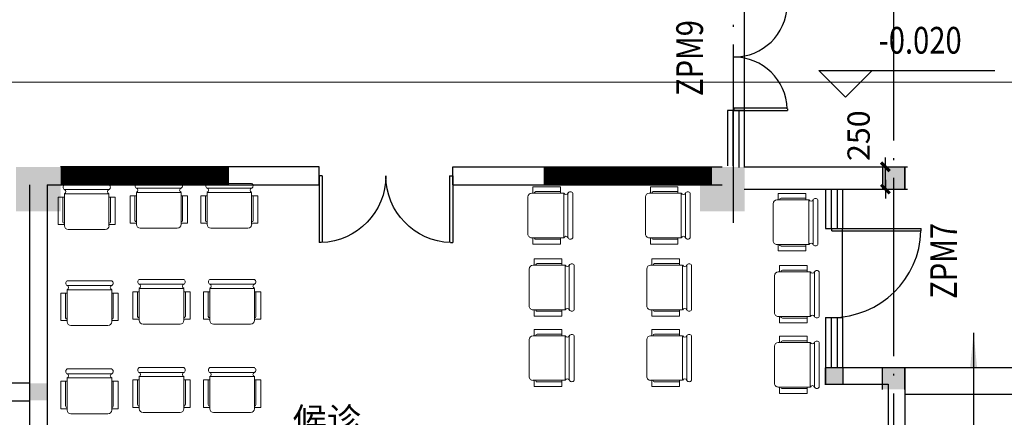
# Model space of a CAD drawing. Extents: x 181177 to 684562, y 355951 to 440739.
# Drawn here: x 652085 to 663134, y 392171 to 396635 of the extents above; entities that cross this region are included whole.
import ezdxf
from ezdxf.enums import TextEntityAlignment as Align

# ---------------------------------------------------------------- set-up
doc = ezdxf.new("R2010")
doc.units = 0
doc.header["$LTSCALE"] = 1000
doc.header["$MEASUREMENT"] = 0
doc.linetypes.add('DOTE', pattern=[2.42, 2, -0.2, 0.02, -0.2])
doc.layers.get('0').update_dxf_attribs({"linetype": 'CONTINUOUS'})
for name, color, linetype in [('A-AXIS', 124, 'DOTE'), ('A-AXIS-NUM', 143, 'CONTINUOUS'), ('A-COLUMN', 110, 'CONTINUOUS'), ('A-DOOR-WIN', 241, 'CONTINUOUS'), ('A-LEVER', 133, 'CONTINUOUS'), ('A-TITLE', 132, 'CONTINUOUS'), ('A-WALL-EXT', 40, 'CONTINUOUS'), ('A-WALL-INT', 130, 'CONTINUOUS'), ('TX-文字', 7, 'CONTINUOUS')]:
    doc.layers.add(name, color=color, linetype=linetype)
doc.layers.add('FF-家具+洁具', color=50, linetype='CONTINUOUS', lineweight=18)
doc.styles.add('DIM_FONT', font='romans.shx', dxfattribs={"width": 0.8})
doc.styles.add('SS', font='romans.shx', dxfattribs={"width": 0.7, "bigfont": 'HZTXT.SHX'})
doc.styles.add('黑体', font='simhei.ttf')
doc.dimstyles.new('AXIS', dxfattribs={"dimscale": 0, "dimtxt": 250, "dimasz": 0.7, "dimexe": 250, "dimexo": 300, "dimgap": 50, "dimtad": 1, "dimdec": 0, "dimzin": 0, "dimdsep": 46, "dimtxsty": 'DIM_FONT', "dimblk": '_DIMX', "dimblk1": '_DIMX', "dimblk2": '_DIMX', "dimsah": 1, "dimcen": 0.09, "dimclrt": 4, "dimadec": 0, "dimazin": 0, "dimtfac": 1, "dimtdec": 0, "dimtix": 1, "dimtmove": 2, "dimatfit": 3, "dimldrblk": '_DIMX', "dimfxl": 1, "dimtolj": 1, "dimtzin": 0, "dimarcsym": 0})

# ---------------------------------------------------------------- blocks, each defined once
blk = doc.blocks.new('_A2ZNM')
for p, q in [((-0.5, 0), (-0.5, 1)), ((-0.472, 1), (-0.5, 1)), ((-0.472, 0), (-0.472, 1)), ((-0.472, 0), (-0.5, 0))]:
    blk.add_line(p, q)
blk.add_arc((-0.5, 0), 1, 0, 88.3955)
blk = doc.blocks.new('_FZH')
blk.add_solid([(-0.5, 0.5), (0.5, 0.5), (-0.5, -0.5), (0.5, -0.5)])
blk = doc.blocks.new('_DIMX')
blk.add_line((-150, 0), (150, 0))
at = {"const_width": 50}
blk.add_lwpolyline([(-70, -70), (70, 70)], dxfattribs=at)
blk = doc.blocks.new('*D1713')
at = {"layer": 'A-AXIS-NUM', "color": 0, "lineweight": -2, "transparency": 16777216}
for p, q in [((661453, 394983), (662049, 394983)), ((661799, 394733), (661799, 394982)), ((661453, 394733), (662049, 394733))]:
    blk.add_line(p, q, dxfattribs=at)
at = {"layer": 'A-AXIS-NUM', "color": 0, "lineweight": -2, "transparency": 16777216, "xscale": 0.7, "yscale": 0.7, "zscale": 0.7}
for p, rotation in [((661799, 394983), 90), ((661799, 394733), 270)]:
    blk.add_blockref('_DIMX', p, dxfattribs=dict(at, rotation=rotation))
at = {"layer": 'A-AXIS-NUM', "color": 4, "transparency": 16777216, "insert": (661499, 395333), "char_height": 250, "attachment_point": 5, "rotation": 90, "style": 'DIM_FONT'}
blk.add_mtext('\\A1;250', dxfattribs=at)
blk = doc.blocks.new('_A0ZTY')
for p, q in [((-0.5, 0), (-0.5, 0.5)), ((-0.4833, 0.5), (-0.5, 0.5)), ((-0.4767, 0), (-0.4767, 0.5)), ((0.4767, 0), (0.4767, 0.5)), ((0.4833, 0.5), (0.5, 0.5)), ((0.5, 0), (0.5, 0.5)), ((-0.4767, 0), (-0.5, 0)), ((0.4767, 0), (0.5, 0))]:
    blk.add_line(p, q)
for centre, start, end in [((-0.5, 0), 0, 88.08979), ((0.5, 0), 91.91021, 180)]:
    blk.add_arc(centre, 0.5, start, end)
blk = doc.blocks.new('_ARROW')
blk.add_solid([(0, 0), (-1, 0.1), (-1, -0.1)])
blk = doc.blocks.new('1gh23f1h3gf1h3g2f')
at = {"layer": 'FF-家具+洁具', "color": 2}
for p, q in [((424849, -148040), (424349, -148040)), ((424349, -148141), (424349, -148501)), ((424349, -148141), (424349, -148487)), ((424849, -148501), (424849, -148141)), ((424278, -148178), (424278, -148487)), ((424349, -148178), (424278, -148178)), ((424849, -148178), (424920, -148178)), ((424920, -148178), (424920, -148487)), ((424349, -148487), (424278, -148487)), ((424849, -148487), (424920, -148487)), ((424392, -148544), (424807, -148544))]:
    blk.add_line(p, q, dxfattribs=at)
at = {"layer": 'FF-家具+洁具', "color": 55}
for p, q in [((424849, -148094), (424349, -148094)), ((424849, -148141), (424349, -148141)), ((424331, -148455), (424331, -148178)), ((424867, -148455), (424867, -148178))]:
    blk.add_line(p, q, dxfattribs=at)
at = {"layer": 'FF-家具+洁具', "color": 3}
for p, q in [((424349, -148178), (424331, -148178)), ((424849, -148178), (424867, -148178))]:
    blk.add_line(p, q, dxfattribs=at)
at = {"layer": 'FF-家具+洁具', "color": 2}
for centre, radius, start, end in [((424365, -148067), 31.1, 119.9259, 240.0741), ((424834, -148067), 31.1, 299.9259, 60.0741), ((424339, -148117), 25.5, 293.3071, 66.6929), ((424859, -148117), 25.5, 113.3071, 246.6929), ((424392, -148501), 42.6, 180, 270), ((424807, -148501), 42.6, 270, 0)]:
    blk.add_arc(centre, radius, start, end, dxfattribs=at)
at = {"layer": 'FF-家具+洁具', "color": 55}
for centre, start, end in [((424349, -148455), 180, 270), ((424849, -148455), 270, 0)]:
    blk.add_arc(centre, 17.7, start, end, dxfattribs=at)

msp = doc.modelspace()

# ---------------------------------------------------------------- hatches: boundary and pattern name
at = {"layer": 'A-AXIS-NUM'}
h = msp.add_hatch(color=256, dxfattribs=at)
h.paths.add_polyline_path([(662019.284, 394982.511), (661894.284, 394982.511), (661894.284, 394857.511), (662019.284, 394857.511)])
h.paths.add_polyline_path([(662019.284, 394857.511), (661894.284, 394857.511), (661894.284, 394732.511), (662019.284, 394732.511)])
h.paths.add_polyline_path([(661894.284, 394857.511), (661769.284, 394857.511), (661769.284, 394732.511), (661894.284, 394732.511)])
h.paths.add_polyline_path([(661894.284, 394982.511), (661769.284, 394982.511), (661769.284, 394857.511), (661894.284, 394857.511)])
h = msp.add_hatch(color=256, dxfattribs=at)
h.paths.add_polyline_path([(661327.28, 392727.662), (661227.28, 392727.662), (661227.28, 392662.662), (661327.28, 392662.662)])
h.paths.add_polyline_path([(661227.28, 392727.662), (661127.28, 392727.662), (661127.28, 392662.662), (661227.28, 392662.662)])
h.paths.add_polyline_path([(661227.28, 392662.662), (661127.28, 392662.662), (661127.28, 392537.662), (661227.28, 392537.662)])
h.paths.add_polyline_path([(661327.28, 392662.662), (661227.28, 392662.662), (661227.28, 392537.662), (661327.28, 392537.662)])
h = msp.add_hatch(color=256, dxfattribs=at)
h.paths.add_polyline_path([(662018.666, 392733.763), (661893.666, 392733.763), (661893.666, 392608.763), (662018.666, 392608.763)])
h.paths.add_polyline_path([(662018.666, 392608.763), (661893.666, 392608.763), (661893.666, 392483.763), (662018.666, 392483.763)])
h.paths.add_polyline_path([(661893.666, 392608.763), (661768.666, 392608.763), (661768.666, 392483.763), (661893.666, 392483.763)])
h.paths.add_polyline_path([(661893.666, 392733.763), (661768.666, 392733.763), (661768.666, 392608.763), (661893.666, 392608.763)])
h = msp.add_hatch(color=256, dxfattribs=at)
h.paths.add_polyline_path([(652395.687, 392553.835), (652295.687, 392553.835), (652295.687, 392488.835), (652395.687, 392488.835)])
h.paths.add_polyline_path([(652295.687, 392553.835), (652195.687, 392553.835), (652195.687, 392488.835), (652295.687, 392488.835)])
h.paths.add_polyline_path([(652295.687, 392488.835), (652195.687, 392488.835), (652195.687, 392363.835), (652295.687, 392363.835)])
h.paths.add_polyline_path([(652395.687, 392488.835), (652295.687, 392488.835), (652295.687, 392363.835), (652395.687, 392363.835)])

# ---------------------------------------------------------------- linework, layer by layer
at = {"layer": 'A-AXIS'}
for p, q in [((661894.284, 375919.222), (661894.284, 422375.782)), ((660094.284, 394356.123), (660094.284, 398696.753))]:
    msp.add_line(p, q, dxfattribs=at)
at = {"layer": 'A-AXIS-NUM'}
for p, q in [((655444.284, 394982.511), (652544.284, 394982.511)), ((651844.284, 392557.511), (652194.284, 392557.511)), ((651844.284, 392357.511), (652194.284, 392357.511))]:
    msp.add_line(p, q, dxfattribs=at)
at = {"layer": 'A-AXIS-NUM', "color": 242, "lineweight": -3, "true_color": 0xcd2027, "const_width": 10}
msp.add_lwpolyline([(632170.737, 411391.087), (632170.737, 396051.154), (639479.808, 396051.154), (639479.808, 383095.595), (663417.337, 383095.595), (663417.337, 395933.191), (644951.046, 395933.191), (644951.046, 411191.455), (632174.198, 411191.455)], dxfattribs=at)
at = {"layer": 'A-AXIS-NUM', "const_width": 200}
for points in [[(654434.284, 394887.79), (652544.284, 394887.79)], [(659854.696, 394887.897), (657964.696, 394887.897)]]:
    msp.add_lwpolyline(points, dxfattribs=at)
at = {"layer": 'A-DOOR-WIN'}
for p, q in [((660219.284, 395615.915), (660219.284, 396815.915)), ((660029.284, 395615.915), (660029.284, 394994.318)), ((660219.284, 395615.915), (660029.284, 395615.915)), ((660089.284, 395615.915), (660089.284, 394994.318)), ((660159.284, 394977.511), (660159.284, 395615.915)), ((660219.284, 394977.511), (660219.284, 395615.915)), ((661129.284, 394732.511), (661129.284, 394292.511)), ((661189.284, 394732.511), (661189.284, 394292.511)), ((661259.284, 394732.511), (661259.284, 394292.511)), ((661319.284, 394732.511), (661319.284, 394292.511)), ((661129.284, 394292.511), (661319.284, 394292.511)), ((661319.284, 393292.511), (661319.284, 394292.511)), ((661129.284, 393292.511), (661129.284, 392732.511)), ((661129.284, 393292.511), (661319.284, 393292.511)), ((661189.284, 393292.511), (661189.284, 392732.511)), ((661259.284, 393292.511), (661259.284, 392732.511)), ((661319.284, 393292.511), (661319.284, 392732.511)), ((662019.284, 392732.511), (663519.284, 392732.511)), ((662019.284, 392432.511), (663519.284, 392432.511))]:
    msp.add_line(p, q, dxfattribs=at)
at = {"layer": 'A-LEVER'}
for p, q in [((661051.662, 396065.137), (661651.662, 396065.137)), ((661351.662, 395765.137), (661051.662, 396065.137)), ((661351.662, 396065.137), (663027.594, 396065.137)), ((661651.662, 396065.137), (661351.662, 395765.137))]:
    msp.add_line(p, q, dxfattribs=at)
at = {"layer": 'A-TITLE'}
msp.add_lwpolyline([(662789.293, 393120.436), (662789.293, 391953.31)], dxfattribs=at)
at = {"layer": 'A-WALL-EXT'}
for p, q in [((661127.28, 392537.662), (661127.28, 392727.662)), ((661129.284, 392732.511), (661129.284, 392542.511)), ((661129.284, 392732.511), (662019.284, 392732.511)), ((661327.28, 392537.662), (661327.28, 392727.662)), ((662019.284, 392732.511), (662019.284, 391357.511)), ((661129.284, 392542.511), (661829.284, 392542.511)), ((661829.284, 392542.511), (661829.284, 391357.511))]:
    msp.add_line(p, q, dxfattribs=at)
at = {"layer": 'A-WALL-INT'}
for p, q in [((655444.284, 394782.511), (655444.284, 394982.511)), ((656944.284, 394782.511), (656944.284, 394982.511)), ((656944.284, 394982.511), (659969.284, 394982.511)), ((660214.284, 394982.511), (662019.284, 394982.511)), ((661769.284, 394732.511), (661769.284, 394982.511)), ((662019.284, 394732.511), (662019.284, 394982.511)), ((662019.284, 394982.511), (662019.284, 394732.511)), ((652194.284, 394782.511), (652194.284, 387122.511)), ((652394.284, 394782.511), (655444.284, 394782.511)), ((652394.284, 394782.511), (652394.284, 387122.511)), ((656944.284, 394782.511), (659969.284, 394782.511)), ((660214.284, 394732.511), (662019.284, 394732.511)), ((661768.666, 392483.763), (661768.666, 392733.763)), ((662018.666, 392483.763), (662018.666, 392733.763))]:
    msp.add_line(p, q, dxfattribs=at)

# ---------------------------------------------------------------- block references
at = {"layer": 'A-COLUMN', "xscale": 500, "yscale": 500, "zscale": 500}
for p in [(652294.284, 394732.511), (659969.284, 394732.511)]:
    msp.add_blockref('_FZH', p, dxfattribs=at)
at = {"layer": 'A-DOOR-WIN', "rotation": 270}
for name, p, xscale, yscale, zscale in [('_A0ZTY', (660099.284, 396215.915), 1200, 1200, 1200), ('_A2ZNM', (661199.284, 393792.511), 1000, 1000, 1000)]:
    msp.add_blockref(name, p, dxfattribs=dict(at, xscale=xscale, yscale=yscale, zscale=zscale))
at = {"layer": 'A-DOOR-WIN', "xscale": 1500, "yscale": -1500, "zscale": 1500}
msp.add_blockref('_A0ZTY', (656194.284, 394882.511), dxfattribs=at)
at = {"layer": 'A-TITLE', "xscale": 400, "yscale": 400, "zscale": 400, "rotation": 90}
msp.add_blockref('_ARROW', (662789.293, 393120.436), dxfattribs=at)
at = {"layer": 'FF-家具+洁具'}
for p in [(228238.026, 542822.464), (229046.647, 542837.522), (229839.062, 542837.522), (228268.545, 541744.876), (229077.166, 541759.934), (229869.581, 541759.934), (228268.545, 540754.027), (229077.166, 540769.085), (229869.581, 540769.085)]:
    msp.add_blockref('1gh23f1h3gf1h3g2f', p, dxfattribs=at)
at = {"layer": 'FF-家具+洁具', "rotation": 270}
for p in [(806331.722, 819036.904), (807650.246, 819036.904), (809083.161, 818961.613), (806346.781, 818228.283), (807665.305, 818228.283), (809098.22, 818152.991), (806346.781, 817435.867), (807665.305, 817435.867), (809098.22, 817360.576)]:
    msp.add_blockref('1gh23f1h3gf1h3g2f', p, dxfattribs=at)

# ---------------------------------------------------------------- texts
at = {"layer": 'A-LEVER', "style": 'SS', "width": 0.8}
for s, p in [('ZPM9', (659641.836, 396204.481)), ('ZPM7', (662490.912, 393927.347))]:
    msp.add_text(s, height=300, rotation=90, dxfattribs=at).set_placement(p, align=Align.MIDDLE)
msp.add_text('-0.020', height=300, dxfattribs=at).set_placement((662189.628, 396365.137), align=Align.MIDDLE)
at = {"layer": 'TX-文字', "style": '黑体'}
msp.add_text('候诊', height=280, dxfattribs=at).set_placement((655150.592, 392000.488))

# ---------------------------------------------------------------- dimensions: what is measured, and where the dimension line sits
at = {"layer": 'A-AXIS-NUM'}
dim = msp.add_linear_dim(base=(661799.281, 394982.511), p1=(661152.754, 394732.511), p2=(661152.754, 394982.511), angle=90, dimstyle='AXIS', override={"dimscale": 1}, dxfattribs=at)
dim.commit()
dim.dimension.update_dxf_attribs({"geometry": '*D1713', "text_midpoint": (661499.281, 395333.387), "dimtype": 160})

doc.saveas('drawing.dxf')
